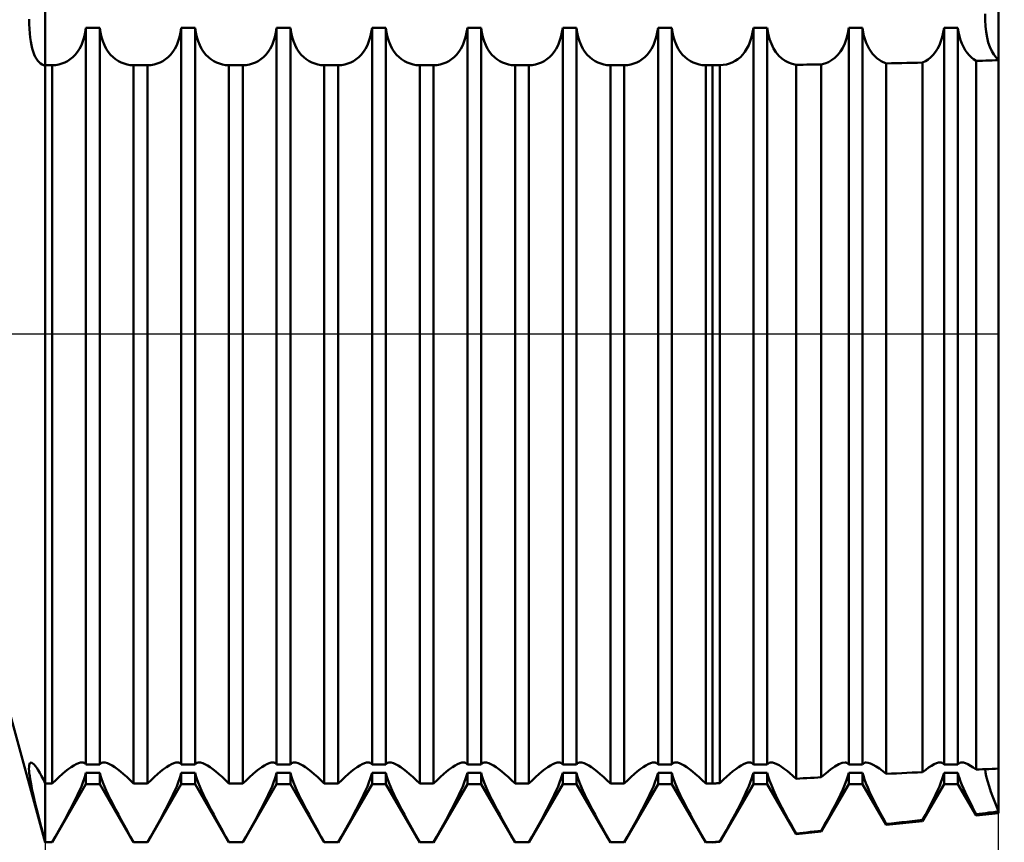
# Model space of a CAD drawing. Units: millimetres. Extents: x -26 to 207, y -43 to 58.
# Drawn here: x 85 to 100, y -8 to 5 of the extents above; entities that cross this region are included whole.
import ezdxf

# ---------------------------------------------------------------- set-up
doc = ezdxf.new("R2010")
doc.units = ezdxf.units.MM
doc.header["$LTSCALE"] = 6
doc.linetypes.add('LONGDASH_DASH', pattern=[0.85, 0.4, -0.2, 0.05, -0.2])
for name, color, linetype in [('1', 4, 'CONTINUOUS'), ('2', 7, 'CONTINUOUS'), ('4', 2, 'LONGDASH_DASH'), ('NOCUT', 7, 'CONTINUOUS'), ('SK4', 2, 'LONGDASH_DASH')]:
    doc.layers.add(name, color=color, linetype=linetype)

msp = doc.modelspace()

# ---------------------------------------------------------------- linework, layer by layer
at = {"layer": '1', "color": 4, "linetype": 'CONTINUOUS', "lineweight": 50}
for p, q in [((85, -8), (85, 8)), ((100, -7.54), (100, 7.54)), ((99.788, 4.933), (99.788, 5.033)), ((84.746, 4.867), (84.745, 4.945)), ((84.75, 4.793), (84.746, 4.867)), ((85.629, 4.736), (85.641, 4.811)), ((85.641, 4.811), (85.859, 4.811)), ((85.641, -6.773), (85.641, 4.811)), ((85.871, 4.736), (85.859, 4.811)), ((85.859, -6.773), (85.859, 4.811)), ((87.129, 4.736), (87.141, 4.811)), ((87.141, 4.811), (87.359, 4.811)), ((87.141, -6.773), (87.141, 4.811)), ((87.371, 4.736), (87.359, 4.811)), ((87.359, -6.773), (87.359, 4.811)), ((88.629, 4.736), (88.641, 4.811)), ((88.641, 4.811), (88.859, 4.811)), ((88.641, -6.773), (88.641, 4.811)), ((88.871, 4.736), (88.859, 4.811)), ((88.859, -6.773), (88.859, 4.811)), ((90.129, 4.736), (90.141, 4.811)), ((90.141, 4.811), (90.359, 4.811)), ((90.141, -6.773), (90.141, 4.811)), ((90.371, 4.736), (90.359, 4.811)), ((90.359, -6.773), (90.359, 4.811)), ((91.629, 4.736), (91.641, 4.811)), ((91.641, 4.811), (91.859, 4.811)), ((91.641, -6.773), (91.641, 4.811)), ((91.871, 4.736), (91.859, 4.811)), ((91.859, -6.773), (91.859, 4.811)), ((93.129, 4.736), (93.141, 4.811)), ((93.141, 4.811), (93.359, 4.811)), ((93.141, -6.773), (93.141, 4.811)), ((93.371, 4.736), (93.359, 4.811)), ((93.359, -6.773), (93.359, 4.811)), ((94.629, 4.736), (94.641, 4.811)), ((94.641, 4.811), (94.859, 4.811)), ((94.641, -6.773), (94.641, 4.811)), ((94.871, 4.736), (94.859, 4.811)), ((94.859, -6.773), (94.859, 4.811)), ((96.129, 4.737), (96.141, 4.811)), ((96.141, 4.811), (96.359, 4.811)), ((96.141, -6.773), (96.141, 4.811)), ((96.374, 4.72), (96.359, 4.811)), ((96.359, -6.773), (96.359, 4.811)), ((97.626, 4.723), (97.641, 4.811)), ((97.641, 4.811), (97.859, 4.811)), ((97.641, -6.773), (97.641, 4.811)), ((97.881, 4.688), (97.859, 4.811)), ((97.859, -6.773), (97.859, 4.811)), ((99.129, 4.736), (99.141, 4.811)), ((99.141, 4.811), (99.359, 4.811)), ((99.141, -6.773), (99.141, 4.811)), ((99.37, 4.744), (99.359, 4.811)), ((99.359, -6.773), (99.359, 4.811)), ((99.793, 4.837), (99.788, 4.933)), ((99.793, 4.837), (99.788, 4.933)), ((99.803, 4.746), (99.793, 4.837)), ((99.803, 4.746), (99.793, 4.837)), ((84.756, 4.723), (84.75, 4.793)), ((84.763, 4.657), (84.756, 4.723)), ((84.773, 4.595), (84.763, 4.657)), ((85.593, 4.6), (85.613, 4.666)), ((85.613, 4.666), (85.629, 4.736)), ((85.887, 4.666), (85.871, 4.736)), ((85.907, 4.6), (85.887, 4.666)), ((87.093, 4.6), (87.113, 4.666)), ((87.113, 4.666), (87.129, 4.736)), ((87.387, 4.666), (87.371, 4.736)), ((87.407, 4.6), (87.387, 4.666)), ((88.593, 4.6), (88.613, 4.666)), ((88.613, 4.666), (88.629, 4.736)), ((88.887, 4.666), (88.871, 4.736)), ((88.907, 4.6), (88.887, 4.666)), ((90.093, 4.6), (90.113, 4.666)), ((90.113, 4.666), (90.129, 4.736)), ((90.387, 4.666), (90.371, 4.736)), ((90.407, 4.6), (90.387, 4.666)), ((91.593, 4.6), (91.613, 4.666)), ((91.613, 4.666), (91.629, 4.736)), ((91.887, 4.666), (91.871, 4.736)), ((91.907, 4.6), (91.887, 4.666)), ((93.093, 4.6), (93.113, 4.666)), ((93.113, 4.666), (93.129, 4.736)), ((93.387, 4.666), (93.371, 4.736)), ((93.407, 4.6), (93.387, 4.666)), ((94.593, 4.6), (94.613, 4.666)), ((94.613, 4.666), (94.629, 4.736)), ((94.887, 4.666), (94.871, 4.736)), ((94.907, 4.6), (94.887, 4.666)), ((96.093, 4.602), (96.113, 4.667)), ((96.113, 4.667), (96.129, 4.737)), ((96.396, 4.635), (96.374, 4.72)), ((97.606, 4.641), (97.626, 4.723)), ((97.916, 4.577), (97.881, 4.688)), ((99.092, 4.599), (99.113, 4.665)), ((99.113, 4.665), (99.129, 4.736)), ((99.383, 4.679), (99.37, 4.744)), ((99.401, 4.619), (99.383, 4.679)), ((99.818, 4.66), (99.803, 4.746)), ((99.818, 4.66), (99.803, 4.746)), ((99.837, 4.582), (99.818, 4.66)), ((99.837, 4.582), (99.818, 4.66)), ((84.784, 4.538), (84.773, 4.595)), ((84.796, 4.486), (84.784, 4.538)), ((85.54, 4.483), (85.568, 4.539)), ((85.568, 4.539), (85.593, 4.6)), ((85.932, 4.539), (85.907, 4.6)), ((85.96, 4.483), (85.932, 4.539)), ((87.04, 4.483), (87.068, 4.539)), ((87.068, 4.539), (87.093, 4.6)), ((87.432, 4.539), (87.407, 4.6)), ((87.46, 4.483), (87.432, 4.539)), ((88.54, 4.483), (88.568, 4.539)), ((88.568, 4.539), (88.593, 4.6)), ((88.932, 4.539), (88.907, 4.6)), ((88.96, 4.483), (88.932, 4.539)), ((90.04, 4.483), (90.068, 4.539)), ((90.068, 4.539), (90.093, 4.6)), ((90.432, 4.539), (90.407, 4.6)), ((90.46, 4.483), (90.432, 4.539)), ((91.54, 4.483), (91.568, 4.539)), ((91.568, 4.539), (91.593, 4.6)), ((91.932, 4.539), (91.907, 4.6)), ((91.96, 4.483), (91.932, 4.539)), ((93.04, 4.483), (93.068, 4.539)), ((93.068, 4.539), (93.093, 4.6)), ((93.432, 4.539), (93.407, 4.6)), ((93.46, 4.483), (93.432, 4.539)), ((94.54, 4.483), (94.568, 4.539)), ((94.568, 4.539), (94.593, 4.6)), ((94.932, 4.539), (94.907, 4.6)), ((94.96, 4.483), (94.932, 4.539)), ((96.041, 4.486), (96.069, 4.541)), ((96.069, 4.541), (96.093, 4.602)), ((96.424, 4.558), (96.396, 4.635)), ((96.458, 4.488), (96.424, 4.558)), ((97.51, 4.437), (97.547, 4.497)), ((97.547, 4.497), (97.58, 4.565)), ((97.58, 4.565), (97.606, 4.641)), ((97.962, 4.481), (97.916, 4.577)), ((99.039, 4.483), (99.068, 4.538)), ((99.068, 4.538), (99.092, 4.599)), ((99.422, 4.563), (99.401, 4.619)), ((99.446, 4.51), (99.422, 4.563)), ((99.473, 4.462), (99.446, 4.51)), ((99.862, 4.51), (99.837, 4.582)), ((99.862, 4.51), (99.837, 4.582)), ((99.891, 4.446), (99.862, 4.51)), ((99.891, 4.446), (99.862, 4.51)), ((84.811, 4.438), (84.796, 4.486)), ((84.827, 4.394), (84.811, 4.438)), ((84.844, 4.355), (84.827, 4.394)), ((84.863, 4.322), (84.844, 4.355)), ((85.393, 4.316), (85.434, 4.349)), ((85.434, 4.349), (85.472, 4.388)), ((85.472, 4.388), (85.508, 4.433)), ((85.508, 4.433), (85.54, 4.483)), ((85.992, 4.433), (85.96, 4.483)), ((86.028, 4.388), (85.992, 4.433)), ((86.066, 4.349), (86.028, 4.388)), ((86.107, 4.316), (86.066, 4.349)), ((86.893, 4.316), (86.934, 4.349)), ((86.934, 4.349), (86.972, 4.388)), ((86.972, 4.388), (87.008, 4.433)), ((87.008, 4.433), (87.04, 4.483)), ((87.492, 4.433), (87.46, 4.483)), ((87.528, 4.388), (87.492, 4.433)), ((87.566, 4.349), (87.528, 4.388)), ((87.607, 4.316), (87.566, 4.349)), ((88.393, 4.316), (88.434, 4.349)), ((88.434, 4.349), (88.472, 4.388)), ((88.472, 4.388), (88.508, 4.433)), ((88.508, 4.433), (88.54, 4.483)), ((88.992, 4.433), (88.96, 4.483)), ((89.028, 4.388), (88.992, 4.433)), ((89.066, 4.349), (89.028, 4.388)), ((89.107, 4.316), (89.066, 4.349)), ((89.893, 4.316), (89.934, 4.349)), ((89.934, 4.349), (89.972, 4.388)), ((89.972, 4.388), (90.008, 4.433)), ((90.008, 4.433), (90.04, 4.483)), ((90.492, 4.433), (90.46, 4.483)), ((90.528, 4.388), (90.492, 4.433)), ((90.566, 4.349), (90.528, 4.388)), ((90.607, 4.316), (90.566, 4.349)), ((91.393, 4.316), (91.434, 4.349)), ((91.434, 4.349), (91.472, 4.388)), ((91.472, 4.388), (91.508, 4.433)), ((91.508, 4.433), (91.54, 4.483)), ((91.992, 4.433), (91.96, 4.483)), ((92.028, 4.388), (91.992, 4.433)), ((92.066, 4.349), (92.028, 4.388)), ((92.107, 4.316), (92.066, 4.349)), ((92.893, 4.316), (92.934, 4.349)), ((92.934, 4.349), (92.972, 4.388)), ((92.972, 4.388), (93.008, 4.433)), ((93.008, 4.433), (93.04, 4.483)), ((93.492, 4.433), (93.46, 4.483)), ((93.528, 4.388), (93.492, 4.433)), ((93.566, 4.349), (93.528, 4.388)), ((93.607, 4.316), (93.566, 4.349)), ((94.393, 4.316), (94.434, 4.349)), ((94.434, 4.349), (94.472, 4.388)), ((94.472, 4.388), (94.508, 4.433)), ((94.508, 4.433), (94.54, 4.483)), ((94.992, 4.433), (94.96, 4.483)), ((95.028, 4.388), (94.992, 4.433)), ((95.066, 4.349), (95.028, 4.388)), ((95.107, 4.316), (95.066, 4.349)), ((95.896, 4.318), (95.937, 4.352)), ((95.937, 4.352), (95.974, 4.391)), ((95.974, 4.391), (96.009, 4.436)), ((96.009, 4.436), (96.041, 4.486)), ((96.497, 4.427), (96.458, 4.488)), ((96.542, 4.373), (96.497, 4.427)), ((96.59, 4.329), (96.542, 4.373)), ((97.373, 4.302), (97.422, 4.339)), ((97.422, 4.339), (97.468, 4.384)), ((97.468, 4.384), (97.51, 4.437)), ((98.018, 4.4), (97.962, 4.481)), ((98.083, 4.335), (98.018, 4.4)), ((98.892, 4.315), (98.933, 4.349)), ((98.933, 4.349), (98.971, 4.388)), ((98.971, 4.388), (99.007, 4.432)), ((99.007, 4.432), (99.039, 4.483)), ((99.503, 4.419), (99.473, 4.462)), ((99.536, 4.38), (99.503, 4.419)), ((99.571, 4.346), (99.536, 4.38)), ((99.607, 4.316), (99.571, 4.346)), ((99.924, 4.39), (99.891, 4.446)), ((99.924, 4.39), (99.891, 4.446)), ((99.96, 4.343), (99.924, 4.39)), ((99.96, 4.343), (99.924, 4.39)), ((100, 4.303), (99.96, 4.343)), ((100, 4.303), (99.96, 4.343)), ((84.883, 4.293), (84.863, 4.322)), ((84.904, 4.269), (84.883, 4.293)), ((84.927, 4.249), (84.904, 4.269)), ((84.95, 4.235), (84.927, 4.249)), ((84.975, 4.226), (84.95, 4.235)), ((85, 4.222), (84.975, 4.226)), ((85, 4.222), (85.109, 4.222)), ((85.109, 4.222), (85.162, 4.226)), ((85.109, -7.071), (85.109, 4.222)), ((85.162, 4.226), (85.212, 4.235)), ((85.212, 4.235), (85.26, 4.248)), ((85.26, 4.248), (85.306, 4.265)), ((85.306, 4.265), (85.35, 4.288)), ((85.35, 4.288), (85.393, 4.316)), ((86.15, 4.288), (86.107, 4.316)), ((86.194, 4.265), (86.15, 4.288)), ((86.24, 4.248), (86.194, 4.265)), ((86.288, 4.235), (86.24, 4.248)), ((86.338, 4.226), (86.288, 4.235)), ((86.391, 4.222), (86.338, 4.226)), ((86.391, 4.222), (86.609, 4.222)), ((86.391, -7.071), (86.391, 4.222)), ((86.609, 4.222), (86.662, 4.226)), ((86.609, -7.071), (86.609, 4.222)), ((86.662, 4.226), (86.712, 4.235)), ((86.712, 4.235), (86.76, 4.248)), ((86.76, 4.248), (86.806, 4.265)), ((86.806, 4.265), (86.85, 4.288)), ((86.85, 4.288), (86.893, 4.316)), ((87.65, 4.288), (87.607, 4.316)), ((87.694, 4.265), (87.65, 4.288)), ((87.74, 4.248), (87.694, 4.265)), ((87.788, 4.235), (87.74, 4.248)), ((87.838, 4.226), (87.788, 4.235)), ((87.891, 4.222), (87.838, 4.226)), ((87.891, 4.222), (88.109, 4.222)), ((87.891, -7.071), (87.891, 4.222)), ((88.109, 4.222), (88.162, 4.226)), ((88.109, -7.071), (88.109, 4.222)), ((88.162, 4.226), (88.212, 4.235)), ((88.212, 4.235), (88.26, 4.248)), ((88.26, 4.248), (88.306, 4.265)), ((88.306, 4.265), (88.35, 4.288)), ((88.35, 4.288), (88.393, 4.316)), ((89.15, 4.288), (89.107, 4.316)), ((89.194, 4.265), (89.15, 4.288)), ((89.24, 4.248), (89.194, 4.265)), ((89.288, 4.235), (89.24, 4.248)), ((89.338, 4.226), (89.288, 4.235)), ((89.391, 4.222), (89.338, 4.226)), ((89.391, 4.222), (89.609, 4.222)), ((89.391, -7.071), (89.391, 4.222)), ((89.609, 4.222), (89.662, 4.226)), ((89.609, -7.071), (89.609, 4.222)), ((89.662, 4.226), (89.712, 4.235)), ((89.712, 4.235), (89.76, 4.248)), ((89.76, 4.248), (89.806, 4.265)), ((89.806, 4.265), (89.85, 4.288)), ((89.85, 4.288), (89.893, 4.316)), ((90.65, 4.288), (90.607, 4.316)), ((90.694, 4.265), (90.65, 4.288)), ((90.74, 4.248), (90.694, 4.265)), ((90.788, 4.235), (90.74, 4.248)), ((90.838, 4.226), (90.788, 4.235)), ((90.891, 4.222), (90.838, 4.226)), ((90.891, 4.222), (91.109, 4.222)), ((90.891, -7.071), (90.891, 4.222)), ((91.109, 4.222), (91.162, 4.226)), ((91.109, -7.071), (91.109, 4.222)), ((91.162, 4.226), (91.212, 4.235)), ((91.212, 4.235), (91.26, 4.248)), ((91.26, 4.248), (91.306, 4.265)), ((91.306, 4.265), (91.35, 4.288)), ((91.35, 4.288), (91.393, 4.316)), ((92.15, 4.288), (92.107, 4.316)), ((92.194, 4.265), (92.15, 4.288)), ((92.24, 4.248), (92.194, 4.265)), ((92.288, 4.235), (92.24, 4.248)), ((92.338, 4.226), (92.288, 4.235)), ((92.391, 4.222), (92.338, 4.226)), ((92.391, 4.222), (92.609, 4.222)), ((92.391, -7.071), (92.391, 4.222)), ((92.609, 4.222), (92.662, 4.226)), ((92.609, -7.071), (92.609, 4.222)), ((92.662, 4.226), (92.712, 4.235)), ((92.712, 4.235), (92.76, 4.248)), ((92.76, 4.248), (92.806, 4.265)), ((92.806, 4.265), (92.85, 4.288)), ((92.85, 4.288), (92.893, 4.316)), ((93.65, 4.288), (93.607, 4.316)), ((93.694, 4.265), (93.65, 4.288)), ((93.74, 4.248), (93.694, 4.265)), ((93.788, 4.235), (93.74, 4.248)), ((93.838, 4.226), (93.788, 4.235)), ((93.891, 4.222), (93.838, 4.226)), ((93.891, 4.222), (94.109, 4.222)), ((93.891, -7.071), (93.891, 4.222)), ((94.109, 4.222), (94.162, 4.226)), ((94.109, -7.071), (94.109, 4.222)), ((94.162, 4.226), (94.212, 4.235)), ((94.212, 4.235), (94.26, 4.248)), ((94.26, 4.248), (94.306, 4.265)), ((94.306, 4.265), (94.35, 4.288)), ((94.35, 4.288), (94.393, 4.316)), ((95.15, 4.288), (95.107, 4.316)), ((95.194, 4.265), (95.15, 4.288)), ((95.24, 4.248), (95.194, 4.265)), ((95.288, 4.235), (95.24, 4.248)), ((95.338, 4.226), (95.288, 4.235)), ((95.391, 4.222), (95.338, 4.226)), ((95.391, 4.222), (95.5, 4.222)), ((95.391, -7.071), (95.391, 4.222)), ((95.5, 4.222), (95.517, 4.222)), ((95.5, -7.071), (95.5, 4.222)), ((95.517, 4.222), (95.533, 4.222)), ((95.533, 4.222), (95.55, 4.222)), ((95.55, 4.222), (95.566, 4.222)), ((95.566, 4.222), (95.583, 4.222)), ((95.583, 4.222), (95.6, 4.222)), ((95.616, 4.222), (95.6, 4.222)), ((95.616, 4.222), (95.668, 4.227)), ((95.616, -7.065), (95.616, 4.222)), ((95.668, 4.227), (95.718, 4.236)), ((95.718, 4.236), (95.765, 4.249)), ((95.765, 4.249), (95.81, 4.267)), ((95.81, 4.267), (95.854, 4.29)), ((95.854, 4.29), (95.896, 4.318)), ((96.642, 4.293), (96.59, 4.329)), ((96.696, 4.264), (96.642, 4.293)), ((96.753, 4.244), (96.696, 4.264)), ((96.813, 4.23), (96.753, 4.244)), ((96.813, 4.23), (96.87, 4.23)), ((96.813, -6.996), (96.813, 4.23)), ((96.87, 4.23), (96.927, 4.231)), ((96.927, 4.231), (96.983, 4.232)), ((96.983, 4.232), (97.04, 4.232)), ((97.04, 4.232), (97.097, 4.233)), ((97.097, 4.233), (97.154, 4.234)), ((97.154, 4.234), (97.21, 4.234)), ((97.21, 4.234), (97.267, 4.25)), ((97.21, -6.974), (97.21, 4.234)), ((97.267, 4.25), (97.321, 4.272)), ((97.321, 4.272), (97.373, 4.302)), ((98.154, 4.286), (98.083, 4.335)), ((98.229, 4.251), (98.154, 4.286)), ((98.229, 4.251), (98.312, 4.253)), ((98.229, -6.92), (98.229, 4.251)), ((98.312, 4.253), (98.394, 4.255)), ((98.394, 4.255), (98.476, 4.257)), ((98.476, 4.257), (98.558, 4.259)), ((98.558, 4.259), (98.64, 4.261)), ((98.64, 4.261), (98.722, 4.263)), ((98.722, 4.263), (98.804, 4.265)), ((98.804, 4.265), (98.849, 4.287)), ((98.804, -6.892), (98.804, 4.265)), ((98.849, 4.287), (98.892, 4.315)), ((99.646, 4.29), (99.607, 4.316)), ((99.646, 4.29), (99.696, 4.292)), ((99.646, -6.853), (99.646, 4.29)), ((99.696, 4.292), (99.747, 4.294)), ((99.747, 4.294), (99.798, 4.296)), ((99.798, 4.296), (99.848, 4.298)), ((99.848, 4.298), (99.899, 4.3)), ((99.899, 4.3), (99.949, 4.301)), ((99.949, 4.301), (100, 4.303)), ((85, -8), (84.452, -6)), ((84.744, -6.839), (84.745, -6.81)), ((84.745, -6.81), (84.747, -6.786)), ((84.747, -6.786), (84.752, -6.768)), ((84.752, -6.768), (84.758, -6.754)), ((84.758, -6.754), (84.766, -6.746)), ((84.766, -6.746), (84.776, -6.743)), ((84.79, -6.746), (84.776, -6.743)), ((84.806, -6.756), (84.79, -6.746)), ((84.824, -6.773), (84.806, -6.756)), ((84.844, -6.796), (84.824, -6.773)), ((84.866, -6.826), (84.844, -6.796)), ((85.361, -6.847), (85.406, -6.816)), ((85.406, -6.816), (85.448, -6.789)), ((85.448, -6.789), (85.487, -6.768)), ((85.487, -6.768), (85.523, -6.753)), ((85.523, -6.753), (85.555, -6.743)), ((85.555, -6.743), (85.583, -6.74)), ((85.596, -6.741), (85.583, -6.74)), ((85.608, -6.744), (85.596, -6.741)), ((85.618, -6.748), (85.608, -6.744)), ((85.627, -6.755), (85.618, -6.748)), ((85.635, -6.763), (85.627, -6.755)), ((85.641, -6.773), (85.635, -6.763)), ((85.641, -6.773), (85.859, -6.773)), ((85.859, -6.773), (85.865, -6.763)), ((85.865, -6.763), (85.873, -6.755)), ((85.873, -6.755), (85.882, -6.748)), ((85.882, -6.748), (85.892, -6.744)), ((85.892, -6.744), (85.904, -6.741)), ((85.904, -6.741), (85.917, -6.74)), ((85.945, -6.743), (85.917, -6.74)), ((85.977, -6.753), (85.945, -6.743)), ((86.013, -6.768), (85.977, -6.753)), ((86.052, -6.789), (86.013, -6.768)), ((86.094, -6.816), (86.052, -6.789)), ((86.139, -6.847), (86.094, -6.816)), ((86.861, -6.847), (86.906, -6.816)), ((86.906, -6.816), (86.948, -6.789)), ((86.948, -6.789), (86.987, -6.768)), ((86.987, -6.768), (87.023, -6.753)), ((87.023, -6.753), (87.055, -6.743)), ((87.055, -6.743), (87.083, -6.74)), ((87.096, -6.741), (87.083, -6.74)), ((87.108, -6.744), (87.096, -6.741)), ((87.118, -6.748), (87.108, -6.744)), ((87.127, -6.755), (87.118, -6.748)), ((87.135, -6.763), (87.127, -6.755)), ((87.141, -6.773), (87.135, -6.763)), ((87.141, -6.773), (87.359, -6.773)), ((87.359, -6.773), (87.365, -6.763)), ((87.365, -6.763), (87.373, -6.755)), ((87.373, -6.755), (87.382, -6.748)), ((87.382, -6.748), (87.392, -6.744)), ((87.392, -6.744), (87.404, -6.741)), ((87.404, -6.741), (87.417, -6.74)), ((87.445, -6.743), (87.417, -6.74)), ((87.477, -6.753), (87.445, -6.743)), ((87.513, -6.768), (87.477, -6.753)), ((87.552, -6.789), (87.513, -6.768)), ((87.594, -6.816), (87.552, -6.789)), ((87.639, -6.847), (87.594, -6.816)), ((88.361, -6.847), (88.406, -6.816)), ((88.406, -6.816), (88.448, -6.789)), ((88.448, -6.789), (88.487, -6.768)), ((88.487, -6.768), (88.523, -6.753)), ((88.523, -6.753), (88.555, -6.743)), ((88.555, -6.743), (88.583, -6.74)), ((88.596, -6.741), (88.583, -6.74)), ((88.608, -6.744), (88.596, -6.741)), ((88.618, -6.748), (88.608, -6.744)), ((88.627, -6.755), (88.618, -6.748)), ((88.635, -6.763), (88.627, -6.755)), ((88.641, -6.773), (88.635, -6.763)), ((88.641, -6.773), (88.859, -6.773)), ((88.859, -6.773), (88.865, -6.763)), ((88.865, -6.763), (88.873, -6.755)), ((88.873, -6.755), (88.882, -6.748)), ((88.882, -6.748), (88.892, -6.744)), ((88.892, -6.744), (88.904, -6.741)), ((88.904, -6.741), (88.917, -6.74)), ((88.945, -6.743), (88.917, -6.74)), ((88.977, -6.753), (88.945, -6.743)), ((89.013, -6.768), (88.977, -6.753)), ((89.052, -6.789), (89.013, -6.768)), ((89.094, -6.816), (89.052, -6.789)), ((89.139, -6.847), (89.094, -6.816)), ((89.861, -6.847), (89.906, -6.816)), ((89.906, -6.816), (89.948, -6.789)), ((89.948, -6.789), (89.987, -6.768)), ((89.987, -6.768), (90.023, -6.753)), ((90.023, -6.753), (90.055, -6.743)), ((90.055, -6.743), (90.083, -6.74)), ((90.096, -6.741), (90.083, -6.74)), ((90.108, -6.744), (90.096, -6.741)), ((90.118, -6.748), (90.108, -6.744)), ((90.127, -6.755), (90.118, -6.748)), ((90.135, -6.763), (90.127, -6.755)), ((90.141, -6.773), (90.135, -6.763)), ((90.141, -6.773), (90.359, -6.773)), ((90.359, -6.773), (90.365, -6.763)), ((90.365, -6.763), (90.373, -6.755)), ((90.373, -6.755), (90.382, -6.748)), ((90.382, -6.748), (90.392, -6.744)), ((90.392, -6.744), (90.404, -6.741)), ((90.404, -6.741), (90.417, -6.74)), ((90.445, -6.743), (90.417, -6.74)), ((90.477, -6.753), (90.445, -6.743)), ((90.513, -6.768), (90.477, -6.753)), ((90.552, -6.789), (90.513, -6.768)), ((90.594, -6.816), (90.552, -6.789)), ((90.639, -6.847), (90.594, -6.816)), ((91.361, -6.847), (91.406, -6.816)), ((91.406, -6.816), (91.448, -6.789)), ((91.448, -6.789), (91.487, -6.768)), ((91.487, -6.768), (91.523, -6.753)), ((91.523, -6.753), (91.555, -6.743)), ((91.555, -6.743), (91.583, -6.74)), ((91.596, -6.741), (91.583, -6.74)), ((91.608, -6.744), (91.596, -6.741)), ((91.618, -6.748), (91.608, -6.744)), ((91.627, -6.755), (91.618, -6.748)), ((91.635, -6.763), (91.627, -6.755)), ((91.641, -6.773), (91.635, -6.763)), ((91.641, -6.773), (91.859, -6.773)), ((91.859, -6.773), (91.865, -6.763)), ((91.865, -6.763), (91.873, -6.755)), ((91.873, -6.755), (91.882, -6.748)), ((91.882, -6.748), (91.892, -6.744)), ((91.892, -6.744), (91.904, -6.741)), ((91.904, -6.741), (91.917, -6.74)), ((91.945, -6.743), (91.917, -6.74)), ((91.977, -6.753), (91.945, -6.743)), ((92.013, -6.768), (91.977, -6.753)), ((92.052, -6.789), (92.013, -6.768)), ((92.094, -6.816), (92.052, -6.789)), ((92.139, -6.847), (92.094, -6.816)), ((92.861, -6.847), (92.906, -6.816)), ((92.906, -6.816), (92.948, -6.789)), ((92.948, -6.789), (92.987, -6.768)), ((92.987, -6.768), (93.023, -6.753)), ((93.023, -6.753), (93.055, -6.743)), ((93.055, -6.743), (93.083, -6.74)), ((93.096, -6.741), (93.083, -6.74)), ((93.108, -6.744), (93.096, -6.741)), ((93.118, -6.748), (93.108, -6.744)), ((93.127, -6.755), (93.118, -6.748)), ((93.135, -6.763), (93.127, -6.755)), ((93.141, -6.773), (93.135, -6.763)), ((93.141, -6.773), (93.359, -6.773)), ((93.359, -6.773), (93.365, -6.763)), ((93.365, -6.763), (93.373, -6.755)), ((93.373, -6.755), (93.382, -6.748)), ((93.382, -6.748), (93.392, -6.744)), ((93.392, -6.744), (93.404, -6.741)), ((93.404, -6.741), (93.417, -6.74)), ((93.445, -6.743), (93.417, -6.74)), ((93.477, -6.753), (93.445, -6.743)), ((93.513, -6.768), (93.477, -6.753)), ((93.552, -6.789), (93.513, -6.768)), ((93.594, -6.816), (93.552, -6.789)), ((93.639, -6.847), (93.594, -6.816)), ((94.361, -6.847), (94.406, -6.816)), ((94.406, -6.816), (94.448, -6.789)), ((94.448, -6.789), (94.487, -6.768)), ((94.487, -6.768), (94.523, -6.753)), ((94.523, -6.753), (94.555, -6.743)), ((94.555, -6.743), (94.583, -6.74)), ((94.596, -6.741), (94.583, -6.74)), ((94.608, -6.744), (94.596, -6.741)), ((94.618, -6.748), (94.608, -6.744)), ((94.627, -6.755), (94.618, -6.748)), ((94.635, -6.763), (94.627, -6.755)), ((94.641, -6.773), (94.635, -6.763)), ((94.641, -6.773), (94.859, -6.773)), ((94.859, -6.773), (94.865, -6.763)), ((94.865, -6.763), (94.873, -6.755)), ((94.873, -6.755), (94.882, -6.748)), ((94.882, -6.748), (94.892, -6.744)), ((94.892, -6.744), (94.904, -6.741)), ((94.904, -6.741), (94.917, -6.74)), ((94.945, -6.743), (94.917, -6.74)), ((94.977, -6.753), (94.945, -6.743)), ((95.013, -6.768), (94.977, -6.753)), ((95.052, -6.789), (95.013, -6.768)), ((95.094, -6.816), (95.052, -6.789)), ((95.139, -6.847), (95.094, -6.816)), ((95.864, -6.845), (95.908, -6.814)), ((95.908, -6.814), (95.95, -6.788)), ((95.95, -6.788), (95.988, -6.768)), ((95.988, -6.768), (96.024, -6.752)), ((96.024, -6.752), (96.055, -6.743)), ((96.055, -6.743), (96.083, -6.74)), ((96.096, -6.741), (96.083, -6.74)), ((96.108, -6.744), (96.096, -6.741)), ((96.118, -6.748), (96.108, -6.744)), ((96.127, -6.755), (96.118, -6.748)), ((96.135, -6.763), (96.127, -6.755)), ((96.141, -6.773), (96.135, -6.763)), ((96.141, -6.773), (96.359, -6.773)), ((96.359, -6.773), (96.365, -6.763)), ((96.365, -6.763), (96.373, -6.755)), ((96.373, -6.755), (96.382, -6.748)), ((96.382, -6.748), (96.392, -6.744)), ((96.392, -6.744), (96.404, -6.741)), ((96.404, -6.741), (96.417, -6.74)), ((96.444, -6.743), (96.417, -6.74)), ((96.474, -6.752), (96.444, -6.743)), ((96.508, -6.766), (96.474, -6.752)), ((96.545, -6.785), (96.508, -6.766)), ((96.585, -6.81), (96.545, -6.785)), ((96.627, -6.839), (96.585, -6.81)), ((97.357, -6.851), (97.424, -6.804)), ((97.424, -6.804), (97.485, -6.769)), ((97.485, -6.769), (97.539, -6.747)), ((97.539, -6.747), (97.583, -6.74)), ((97.596, -6.741), (97.583, -6.74)), ((97.608, -6.744), (97.596, -6.741)), ((97.618, -6.748), (97.608, -6.744)), ((97.627, -6.755), (97.618, -6.748)), ((97.635, -6.763), (97.627, -6.755)), ((97.641, -6.773), (97.635, -6.763)), ((97.641, -6.773), (97.859, -6.773)), ((97.859, -6.773), (97.865, -6.763)), ((97.865, -6.763), (97.873, -6.755)), ((97.873, -6.755), (97.882, -6.748)), ((97.882, -6.748), (97.892, -6.744)), ((97.892, -6.744), (97.904, -6.741)), ((97.904, -6.741), (97.917, -6.74)), ((97.949, -6.744), (97.917, -6.74)), ((97.986, -6.756), (97.949, -6.744)), ((98.028, -6.776), (97.986, -6.756)), ((98.074, -6.803), (98.028, -6.776)), ((98.124, -6.837), (98.074, -6.803)), ((98.899, -6.821), (98.943, -6.792)), ((98.943, -6.792), (98.984, -6.77)), ((98.984, -6.77), (99.021, -6.753)), ((99.021, -6.753), (99.054, -6.743)), ((99.054, -6.743), (99.083, -6.74)), ((99.096, -6.741), (99.083, -6.74)), ((99.108, -6.744), (99.096, -6.741)), ((99.118, -6.748), (99.108, -6.744)), ((99.127, -6.755), (99.118, -6.748)), ((99.135, -6.763), (99.127, -6.755)), ((99.141, -6.773), (99.135, -6.763)), ((99.141, -6.773), (99.359, -6.773)), ((99.359, -6.773), (99.365, -6.763)), ((99.365, -6.763), (99.373, -6.755)), ((99.373, -6.755), (99.382, -6.748)), ((99.382, -6.748), (99.392, -6.744)), ((99.392, -6.744), (99.404, -6.741)), ((99.404, -6.741), (99.417, -6.74)), ((99.446, -6.743), (99.417, -6.74)), ((99.479, -6.753), (99.446, -6.743)), ((99.516, -6.77), (99.479, -6.753)), ((99.556, -6.792), (99.516, -6.77)), ((99.6, -6.82), (99.556, -6.792)), ((84.746, -6.872), (84.744, -6.839)), ((84.749, -6.911), (84.746, -6.872)), ((84.755, -6.955), (84.749, -6.911)), ((84.762, -7.003), (84.755, -6.955)), ((84.89, -6.863), (84.866, -6.826)), ((84.915, -6.906), (84.89, -6.863)), ((84.942, -6.955), (84.915, -6.906)), ((84.97, -7.01), (84.942, -6.955)), ((85.165, -7.017), (85.217, -6.968)), ((85.217, -6.968), (85.268, -6.923)), ((85.268, -6.923), (85.315, -6.883)), ((85.315, -6.883), (85.361, -6.847)), ((85.613, -6.999), (85.629, -6.949)), ((85.629, -6.949), (85.641, -6.904)), ((85.641, -6.904), (85.859, -6.904)), ((85.641, -7.08), (85.641, -6.904)), ((85.871, -6.949), (85.859, -6.904)), ((85.859, -7.08), (85.859, -6.904)), ((85.887, -6.999), (85.871, -6.949)), ((86.185, -6.883), (86.139, -6.847)), ((86.232, -6.923), (86.185, -6.883)), ((86.283, -6.968), (86.232, -6.923)), ((86.335, -7.017), (86.283, -6.968)), ((86.665, -7.017), (86.717, -6.968)), ((86.717, -6.968), (86.768, -6.923)), ((86.768, -6.923), (86.815, -6.883)), ((86.815, -6.883), (86.861, -6.847)), ((87.113, -6.999), (87.129, -6.949)), ((87.129, -6.949), (87.141, -6.904)), ((87.141, -6.904), (87.359, -6.904)), ((87.141, -7.08), (87.141, -6.904)), ((87.371, -6.949), (87.359, -6.904)), ((87.359, -7.08), (87.359, -6.904)), ((87.387, -6.999), (87.371, -6.949)), ((87.685, -6.883), (87.639, -6.847)), ((87.732, -6.923), (87.685, -6.883)), ((87.783, -6.968), (87.732, -6.923)), ((87.835, -7.017), (87.783, -6.968)), ((88.165, -7.017), (88.217, -6.968)), ((88.217, -6.968), (88.268, -6.923)), ((88.268, -6.923), (88.315, -6.883)), ((88.315, -6.883), (88.361, -6.847)), ((88.613, -6.999), (88.629, -6.949)), ((88.629, -6.949), (88.641, -6.904)), ((88.641, -6.904), (88.859, -6.904)), ((88.641, -7.08), (88.641, -6.904)), ((88.871, -6.949), (88.859, -6.904)), ((88.859, -7.08), (88.859, -6.904)), ((88.887, -6.999), (88.871, -6.949)), ((89.185, -6.883), (89.139, -6.847)), ((89.232, -6.923), (89.185, -6.883)), ((89.283, -6.968), (89.232, -6.923)), ((89.335, -7.017), (89.283, -6.968)), ((89.665, -7.017), (89.717, -6.968)), ((89.717, -6.968), (89.768, -6.923)), ((89.768, -6.923), (89.815, -6.883)), ((89.815, -6.883), (89.861, -6.847)), ((90.113, -6.999), (90.129, -6.949)), ((90.129, -6.949), (90.141, -6.904)), ((90.141, -6.904), (90.359, -6.904)), ((90.141, -7.08), (90.141, -6.904)), ((90.371, -6.949), (90.359, -6.904)), ((90.359, -7.08), (90.359, -6.904)), ((90.387, -6.999), (90.371, -6.949)), ((90.685, -6.883), (90.639, -6.847)), ((90.732, -6.923), (90.685, -6.883)), ((90.783, -6.968), (90.732, -6.923)), ((90.835, -7.017), (90.783, -6.968)), ((91.165, -7.017), (91.217, -6.968)), ((91.217, -6.968), (91.268, -6.923)), ((91.268, -6.923), (91.315, -6.883)), ((91.315, -6.883), (91.361, -6.847)), ((91.613, -6.999), (91.629, -6.949)), ((91.629, -6.949), (91.641, -6.904)), ((91.641, -6.904), (91.859, -6.904)), ((91.641, -7.08), (91.641, -6.904)), ((91.871, -6.949), (91.859, -6.904)), ((91.859, -7.08), (91.859, -6.904)), ((91.887, -6.999), (91.871, -6.949)), ((92.185, -6.883), (92.139, -6.847)), ((92.232, -6.923), (92.185, -6.883)), ((92.283, -6.968), (92.232, -6.923)), ((92.335, -7.017), (92.283, -6.968)), ((92.665, -7.017), (92.717, -6.968)), ((92.717, -6.968), (92.768, -6.923)), ((92.768, -6.923), (92.815, -6.883)), ((92.815, -6.883), (92.861, -6.847)), ((93.113, -6.999), (93.129, -6.949)), ((93.129, -6.949), (93.141, -6.904)), ((93.141, -6.904), (93.359, -6.904)), ((93.141, -7.08), (93.141, -6.904)), ((93.371, -6.949), (93.359, -6.904)), ((93.359, -7.08), (93.359, -6.904)), ((93.387, -6.999), (93.371, -6.949)), ((93.685, -6.883), (93.639, -6.847)), ((93.732, -6.923), (93.685, -6.883)), ((93.783, -6.968), (93.732, -6.923)), ((93.835, -7.017), (93.783, -6.968)), ((94.165, -7.017), (94.217, -6.968)), ((94.217, -6.968), (94.268, -6.923)), ((94.268, -6.923), (94.315, -6.883)), ((94.315, -6.883), (94.361, -6.847)), ((94.613, -6.999), (94.629, -6.949)), ((94.629, -6.949), (94.641, -6.904)), ((94.641, -6.904), (94.859, -6.904)), ((94.641, -7.08), (94.641, -6.904)), ((94.871, -6.949), (94.859, -6.904)), ((94.859, -7.08), (94.859, -6.904)), ((94.887, -6.999), (94.871, -6.949)), ((95.185, -6.883), (95.139, -6.847)), ((95.232, -6.923), (95.185, -6.883)), ((95.283, -6.968), (95.232, -6.923)), ((95.335, -7.017), (95.283, -6.968)), ((95.671, -7.011), (95.723, -6.963)), ((95.723, -6.963), (95.772, -6.919)), ((95.772, -6.919), (95.819, -6.88)), ((95.819, -6.88), (95.864, -6.845)), ((96.113, -6.998), (96.129, -6.948)), ((96.129, -6.948), (96.141, -6.904)), ((96.141, -6.904), (96.359, -6.904)), ((96.141, -7.08), (96.141, -6.904)), ((96.374, -6.96), (96.359, -6.904)), ((96.359, -7.08), (96.359, -6.904)), ((96.396, -7.024), (96.374, -6.96)), ((96.671, -6.872), (96.627, -6.839)), ((96.716, -6.909), (96.671, -6.872)), ((96.763, -6.95), (96.716, -6.909)), ((96.813, -6.996), (96.763, -6.95)), ((97.21, -6.974), (97.286, -6.907)), ((97.286, -6.907), (97.357, -6.851)), ((97.606, -7.019), (97.626, -6.958)), ((97.626, -6.958), (97.641, -6.904)), ((97.641, -6.904), (97.859, -6.904)), ((97.641, -7.08), (97.641, -6.904)), ((97.872, -6.952), (97.859, -6.904)), ((97.859, -7.08), (97.859, -6.904)), ((97.89, -7.007), (97.872, -6.952)), ((98.176, -6.876), (98.124, -6.837)), ((98.229, -6.92), (98.176, -6.876)), ((98.229, -6.92), (98.312, -6.916)), ((98.312, -6.916), (98.394, -6.912)), ((98.394, -6.912), (98.476, -6.908)), ((98.476, -6.908), (98.558, -6.904)), ((98.558, -6.904), (98.64, -6.9)), ((98.64, -6.9), (98.722, -6.896)), ((98.722, -6.896), (98.804, -6.892)), ((98.804, -6.892), (98.853, -6.854)), ((98.853, -6.854), (98.899, -6.821)), ((99.113, -7), (99.129, -6.949)), ((99.129, -6.949), (99.141, -6.904)), ((99.141, -6.904), (99.359, -6.904)), ((99.141, -7.08), (99.141, -6.904)), ((99.37, -6.944), (99.359, -6.904)), ((99.359, -7.08), (99.359, -6.904)), ((99.383, -6.989), (99.37, -6.944)), ((99.646, -6.853), (99.6, -6.82)), ((99.646, -6.853), (99.696, -6.851)), ((99.696, -6.851), (99.747, -6.848)), ((99.747, -6.848), (99.798, -6.846)), ((99.794, -6.897), (99.788, -6.847)), ((99.794, -6.897), (99.788, -6.847)), ((99.806, -6.958), (99.794, -6.897)), ((99.806, -6.958), (99.794, -6.897)), ((99.798, -6.846), (99.848, -6.844)), ((99.825, -7.03), (99.806, -6.958)), ((99.825, -7.03), (99.806, -6.958)), ((99.848, -6.844), (99.899, -6.842)), ((99.899, -6.842), (99.949, -6.84)), ((99.949, -6.84), (100, -6.838)), ((84.771, -7.056), (84.762, -7.003)), ((84.782, -7.113), (84.771, -7.056)), ((84.794, -7.175), (84.782, -7.113)), ((85, -7.071), (84.97, -7.01)), ((85, -7.071), (85.109, -7.071)), ((85.109, -7.071), (85.165, -7.017)), ((85.109, -8), (85.641, -7.08)), ((85.54, -7.181), (85.568, -7.116)), ((85.568, -7.116), (85.593, -7.055)), ((85.593, -7.055), (85.613, -6.999)), ((85.641, -7.08), (85.859, -7.08)), ((86.391, -8), (85.859, -7.08)), ((85.907, -7.055), (85.887, -6.999)), ((85.932, -7.116), (85.907, -7.055)), ((85.96, -7.181), (85.932, -7.116)), ((86.391, -7.071), (86.335, -7.017)), ((86.391, -7.071), (86.609, -7.071)), ((86.609, -7.071), (86.665, -7.017)), ((86.609, -8), (87.141, -7.08)), ((87.04, -7.181), (87.068, -7.116)), ((87.068, -7.116), (87.093, -7.055)), ((87.093, -7.055), (87.113, -6.999)), ((87.141, -7.08), (87.359, -7.08)), ((87.891, -8), (87.359, -7.08)), ((87.407, -7.055), (87.387, -6.999)), ((87.432, -7.116), (87.407, -7.055)), ((87.46, -7.181), (87.432, -7.116)), ((87.891, -7.071), (87.835, -7.017)), ((87.891, -7.071), (88.109, -7.071)), ((88.109, -7.071), (88.165, -7.017)), ((88.109, -8), (88.641, -7.08)), ((88.54, -7.181), (88.568, -7.116)), ((88.568, -7.116), (88.593, -7.055)), ((88.593, -7.055), (88.613, -6.999)), ((88.641, -7.08), (88.859, -7.08)), ((89.391, -8), (88.859, -7.08)), ((88.907, -7.055), (88.887, -6.999)), ((88.932, -7.116), (88.907, -7.055)), ((88.96, -7.181), (88.932, -7.116)), ((89.391, -7.071), (89.335, -7.017)), ((89.391, -7.071), (89.609, -7.071)), ((89.609, -7.071), (89.665, -7.017)), ((89.609, -8), (90.141, -7.08)), ((90.04, -7.181), (90.068, -7.116)), ((90.068, -7.116), (90.093, -7.055)), ((90.093, -7.055), (90.113, -6.999)), ((90.141, -7.08), (90.359, -7.08)), ((90.891, -8), (90.359, -7.08)), ((90.407, -7.055), (90.387, -6.999)), ((90.432, -7.116), (90.407, -7.055)), ((90.46, -7.181), (90.432, -7.116)), ((90.891, -7.071), (90.835, -7.017)), ((90.891, -7.071), (91.109, -7.071)), ((91.109, -7.071), (91.165, -7.017)), ((91.109, -8), (91.641, -7.08)), ((91.54, -7.181), (91.568, -7.116)), ((91.568, -7.116), (91.593, -7.055)), ((91.593, -7.055), (91.613, -6.999)), ((91.641, -7.08), (91.859, -7.08)), ((92.391, -8), (91.859, -7.08)), ((91.907, -7.055), (91.887, -6.999)), ((91.932, -7.116), (91.907, -7.055)), ((91.96, -7.181), (91.932, -7.116)), ((92.391, -7.071), (92.335, -7.017)), ((92.391, -7.071), (92.609, -7.071)), ((92.609, -7.071), (92.665, -7.017)), ((92.609, -8), (93.141, -7.08)), ((93.04, -7.181), (93.068, -7.116)), ((93.068, -7.116), (93.093, -7.055)), ((93.093, -7.055), (93.113, -6.999)), ((93.141, -7.08), (93.359, -7.08)), ((93.891, -8), (93.359, -7.08)), ((93.407, -7.055), (93.387, -6.999)), ((93.432, -7.116), (93.407, -7.055)), ((93.46, -7.181), (93.432, -7.116)), ((93.891, -7.071), (93.835, -7.017)), ((93.891, -7.071), (94.109, -7.071)), ((94.109, -7.071), (94.165, -7.017)), ((94.109, -8), (94.641, -7.08)), ((94.54, -7.181), (94.568, -7.116)), ((94.568, -7.116), (94.593, -7.055)), ((94.593, -7.055), (94.613, -6.999)), ((94.641, -7.08), (94.859, -7.08)), ((95.391, -8), (94.859, -7.08)), ((94.907, -7.055), (94.887, -6.999)), ((94.932, -7.116), (94.907, -7.055)), ((94.96, -7.181), (94.932, -7.116)), ((95.391, -7.071), (95.335, -7.017)), ((95.391, -7.071), (95.5, -7.071)), ((95.5, -7.071), (95.517, -7.071)), ((95.517, -7.071), (95.533, -7.07)), ((95.533, -7.07), (95.55, -7.069)), ((95.55, -7.069), (95.566, -7.068)), ((95.566, -7.068), (95.583, -7.067)), ((95.583, -7.067), (95.6, -7.066)), ((95.6, -7.066), (95.616, -7.065)), ((95.616, -7.065), (95.671, -7.011)), ((95.616, -7.988), (96.141, -7.08)), ((96.041, -7.178), (96.069, -7.114)), ((96.069, -7.114), (96.093, -7.054)), ((96.093, -7.054), (96.113, -6.998)), ((96.141, -7.08), (96.359, -7.08)), ((96.813, -7.866), (96.359, -7.08)), ((96.424, -7.096), (96.396, -7.024)), ((96.458, -7.175), (96.424, -7.096)), ((96.813, -6.996), (96.87, -6.993)), ((96.87, -6.993), (96.927, -6.99)), ((96.927, -6.99), (96.983, -6.987)), ((96.983, -6.987), (97.04, -6.983)), ((97.04, -6.983), (97.097, -6.98)), ((97.097, -6.98), (97.154, -6.977)), ((97.154, -6.977), (97.21, -6.974)), ((97.21, -7.825), (97.641, -7.08)), ((97.547, -7.164), (97.58, -7.088)), ((97.58, -7.088), (97.606, -7.019)), ((97.641, -7.08), (97.859, -7.08)), ((98.229, -7.721), (97.859, -7.08)), ((97.912, -7.068), (97.89, -7.007)), ((97.94, -7.134), (97.912, -7.068)), ((98.804, -7.662), (99.141, -7.08)), ((99.039, -7.182), (99.068, -7.117)), ((99.068, -7.117), (99.092, -7.056)), ((99.092, -7.056), (99.113, -7)), ((99.141, -7.08), (99.359, -7.08)), ((99.646, -7.576), (99.359, -7.08)), ((99.401, -7.038), (99.383, -6.989)), ((99.422, -7.091), (99.401, -7.038)), ((99.446, -7.148), (99.422, -7.091)), ((99.849, -7.111), (99.825, -7.03)), ((99.849, -7.111), (99.825, -7.03)), ((99.88, -7.201), (99.849, -7.111)), ((99.88, -7.201), (99.849, -7.111)), ((84.809, -7.241), (84.794, -7.175)), ((84.825, -7.311), (84.809, -7.241)), ((85.472, -7.324), (85.508, -7.251)), ((85.508, -7.251), (85.54, -7.181)), ((85.992, -7.251), (85.96, -7.181)), ((86.028, -7.324), (85.992, -7.251)), ((86.972, -7.324), (87.008, -7.251)), ((87.008, -7.251), (87.04, -7.181)), ((87.492, -7.251), (87.46, -7.181)), ((87.528, -7.324), (87.492, -7.251)), ((88.472, -7.324), (88.508, -7.251)), ((88.508, -7.251), (88.54, -7.181)), ((88.992, -7.251), (88.96, -7.181)), ((89.028, -7.324), (88.992, -7.251)), ((89.972, -7.324), (90.008, -7.251)), ((90.008, -7.251), (90.04, -7.181)), ((90.492, -7.251), (90.46, -7.181)), ((90.528, -7.324), (90.492, -7.251)), ((91.472, -7.324), (91.508, -7.251)), ((91.508, -7.251), (91.54, -7.181)), ((91.992, -7.251), (91.96, -7.181)), ((92.028, -7.324), (91.992, -7.251)), ((92.972, -7.324), (93.008, -7.251)), ((93.008, -7.251), (93.04, -7.181)), ((93.492, -7.251), (93.46, -7.181)), ((93.528, -7.324), (93.492, -7.251)), ((94.472, -7.324), (94.508, -7.251)), ((94.508, -7.251), (94.54, -7.181)), ((94.992, -7.251), (94.96, -7.181)), ((95.028, -7.324), (94.992, -7.251)), ((95.974, -7.319), (96.009, -7.247)), ((96.009, -7.247), (96.041, -7.178)), ((96.497, -7.261), (96.458, -7.175)), ((96.542, -7.352), (96.497, -7.261)), ((97.468, -7.332), (97.51, -7.245)), ((97.51, -7.245), (97.547, -7.164)), ((97.971, -7.205), (97.94, -7.134)), ((98.007, -7.281), (97.971, -7.205)), ((98.971, -7.325), (99.007, -7.252)), ((99.007, -7.252), (99.039, -7.182)), ((99.473, -7.209), (99.446, -7.148)), ((99.503, -7.273), (99.473, -7.209)), ((99.536, -7.339), (99.503, -7.273)), ((99.916, -7.299), (99.88, -7.201)), ((99.916, -7.299), (99.88, -7.201)), ((84.842, -7.385), (84.825, -7.311)), ((84.861, -7.462), (84.842, -7.385)), ((85.393, -7.479), (85.434, -7.4)), ((85.434, -7.4), (85.472, -7.324)), ((86.066, -7.4), (86.028, -7.324)), ((86.107, -7.479), (86.066, -7.4)), ((86.893, -7.479), (86.934, -7.4)), ((86.934, -7.4), (86.972, -7.324)), ((87.566, -7.4), (87.528, -7.324)), ((87.607, -7.479), (87.566, -7.4)), ((88.393, -7.479), (88.434, -7.4)), ((88.434, -7.4), (88.472, -7.324)), ((89.066, -7.4), (89.028, -7.324)), ((89.107, -7.479), (89.066, -7.4)), ((89.893, -7.479), (89.934, -7.4)), ((89.934, -7.4), (89.972, -7.324)), ((90.566, -7.4), (90.528, -7.324)), ((90.607, -7.479), (90.566, -7.4)), ((91.393, -7.479), (91.434, -7.4)), ((91.434, -7.4), (91.472, -7.324)), ((92.066, -7.4), (92.028, -7.324)), ((92.107, -7.479), (92.066, -7.4)), ((92.893, -7.479), (92.934, -7.4)), ((92.934, -7.4), (92.972, -7.324)), ((93.566, -7.4), (93.528, -7.324)), ((93.607, -7.479), (93.566, -7.4)), ((94.393, -7.479), (94.434, -7.4)), ((94.434, -7.4), (94.472, -7.324)), ((95.066, -7.4), (95.028, -7.324)), ((95.107, -7.479), (95.066, -7.4)), ((95.896, -7.473), (95.937, -7.395)), ((95.937, -7.395), (95.974, -7.319)), ((96.59, -7.447), (96.542, -7.352)), ((97.373, -7.518), (97.422, -7.424)), ((97.422, -7.424), (97.468, -7.332)), ((98.047, -7.361), (98.007, -7.281)), ((98.089, -7.445), (98.047, -7.361)), ((98.892, -7.481), (98.933, -7.402)), ((98.933, -7.402), (98.971, -7.325)), ((99.571, -7.409), (99.536, -7.339)), ((99.607, -7.48), (99.571, -7.409)), ((99.956, -7.403), (99.916, -7.299)), ((99.956, -7.403), (99.916, -7.299)), ((100, -7.514), (99.956, -7.403)), ((100, -7.514), (99.956, -7.403)), ((84.881, -7.543), (84.861, -7.462)), ((84.903, -7.628), (84.881, -7.543)), ((85.306, -7.642), (85.35, -7.56)), ((85.35, -7.56), (85.393, -7.479)), ((86.15, -7.56), (86.107, -7.479)), ((86.194, -7.642), (86.15, -7.56)), ((86.806, -7.642), (86.85, -7.56)), ((86.85, -7.56), (86.893, -7.479)), ((87.65, -7.56), (87.607, -7.479)), ((87.694, -7.642), (87.65, -7.56)), ((88.306, -7.642), (88.35, -7.56)), ((88.35, -7.56), (88.393, -7.479)), ((89.15, -7.56), (89.107, -7.479)), ((89.194, -7.642), (89.15, -7.56)), ((89.806, -7.642), (89.85, -7.56)), ((89.85, -7.56), (89.893, -7.479)), ((90.65, -7.56), (90.607, -7.479)), ((90.694, -7.642), (90.65, -7.56)), ((91.306, -7.642), (91.35, -7.56)), ((91.35, -7.56), (91.393, -7.479)), ((92.15, -7.56), (92.107, -7.479)), ((92.194, -7.642), (92.15, -7.56)), ((92.806, -7.642), (92.85, -7.56)), ((92.85, -7.56), (92.893, -7.479)), ((93.65, -7.56), (93.607, -7.479)), ((93.694, -7.642), (93.65, -7.56)), ((94.306, -7.642), (94.35, -7.56)), ((94.35, -7.56), (94.393, -7.479)), ((95.15, -7.56), (95.107, -7.479)), ((95.194, -7.642), (95.15, -7.56)), ((95.81, -7.635), (95.854, -7.553)), ((95.854, -7.553), (95.896, -7.473)), ((96.642, -7.546), (96.59, -7.447)), ((96.696, -7.647), (96.642, -7.546)), ((97.321, -7.615), (97.373, -7.518)), ((98.134, -7.531), (98.089, -7.445)), ((98.181, -7.619), (98.134, -7.531)), ((98.804, -7.645), (98.849, -7.563)), ((98.849, -7.563), (98.892, -7.481)), ((99.646, -7.553), (99.607, -7.48)), ((99.646, -7.576), (100, -7.54)), ((99.646, -7.553), (99.696, -7.547)), ((99.646, -7.576), (99.646, -7.553)), ((99.696, -7.547), (99.747, -7.542)), ((99.747, -7.542), (99.798, -7.536)), ((99.798, -7.536), (99.848, -7.53)), ((99.848, -7.53), (99.899, -7.525)), ((99.899, -7.525), (99.949, -7.519)), ((99.949, -7.519), (100, -7.514)), ((84.926, -7.715), (84.903, -7.628)), ((84.949, -7.806), (84.926, -7.715)), ((85.212, -7.813), (85.26, -7.726)), ((85.26, -7.726), (85.306, -7.642)), ((86.24, -7.726), (86.194, -7.642)), ((86.288, -7.813), (86.24, -7.726)), ((86.712, -7.813), (86.76, -7.726)), ((86.76, -7.726), (86.806, -7.642)), ((87.74, -7.726), (87.694, -7.642)), ((87.788, -7.813), (87.74, -7.726)), ((88.212, -7.813), (88.26, -7.726)), ((88.26, -7.726), (88.306, -7.642)), ((89.24, -7.726), (89.194, -7.642)), ((89.288, -7.813), (89.24, -7.726)), ((89.712, -7.813), (89.76, -7.726)), ((89.76, -7.726), (89.806, -7.642)), ((90.74, -7.726), (90.694, -7.642)), ((90.788, -7.813), (90.74, -7.726)), ((91.212, -7.813), (91.26, -7.726)), ((91.26, -7.726), (91.306, -7.642)), ((92.24, -7.726), (92.194, -7.642)), ((92.288, -7.813), (92.24, -7.726)), ((92.712, -7.813), (92.76, -7.726)), ((92.76, -7.726), (92.806, -7.642)), ((93.74, -7.726), (93.694, -7.642)), ((93.788, -7.813), (93.74, -7.726)), ((94.212, -7.813), (94.26, -7.726)), ((94.26, -7.726), (94.306, -7.642)), ((95.24, -7.726), (95.194, -7.642)), ((95.288, -7.813), (95.24, -7.726)), ((95.718, -7.803), (95.765, -7.717)), ((95.765, -7.717), (95.81, -7.635)), ((96.753, -7.75), (96.696, -7.647)), ((97.21, -7.816), (97.267, -7.713)), ((97.267, -7.713), (97.321, -7.615)), ((98.229, -7.707), (98.181, -7.619)), ((98.229, -7.721), (98.804, -7.662)), ((98.229, -7.707), (98.312, -7.698)), ((98.229, -7.721), (98.229, -7.707)), ((98.312, -7.698), (98.394, -7.69)), ((98.394, -7.69), (98.476, -7.681)), ((98.476, -7.681), (98.558, -7.672)), ((98.558, -7.672), (98.64, -7.663)), ((98.64, -7.663), (98.722, -7.654)), ((98.722, -7.654), (98.804, -7.645)), ((98.804, -7.662), (98.804, -7.645)), ((84.974, -7.899), (84.949, -7.806)), ((85, -7.996), (84.974, -7.899)), ((85.162, -7.903), (85.212, -7.813)), ((86.338, -7.903), (86.288, -7.813)), ((86.662, -7.903), (86.712, -7.813)), ((87.838, -7.903), (87.788, -7.813)), ((88.162, -7.903), (88.212, -7.813)), ((89.338, -7.903), (89.288, -7.813)), ((89.662, -7.903), (89.712, -7.813)), ((90.838, -7.903), (90.788, -7.813)), ((91.162, -7.903), (91.212, -7.813)), ((92.338, -7.903), (92.288, -7.813)), ((92.662, -7.903), (92.712, -7.813)), ((93.838, -7.903), (93.788, -7.813)), ((94.162, -7.903), (94.212, -7.813)), ((95.338, -7.903), (95.288, -7.813)), ((95.616, -7.984), (95.668, -7.892)), ((95.668, -7.892), (95.718, -7.803)), ((96.813, -7.858), (96.753, -7.75)), ((96.813, -7.866), (97.21, -7.825)), ((96.813, -7.858), (96.87, -7.852)), ((96.813, -7.866), (96.813, -7.858)), ((96.87, -7.852), (96.927, -7.846)), ((96.927, -7.846), (96.983, -7.84)), ((96.983, -7.84), (97.04, -7.834)), ((97.04, -7.834), (97.097, -7.828)), ((97.097, -7.828), (97.154, -7.822)), ((97.154, -7.822), (97.21, -7.816)), ((97.21, -7.825), (97.21, -7.816)), ((85, -7.996), (85.109, -7.996)), ((85.109, -7.996), (85.162, -7.903)), ((85.109, -8), (85.109, -7.996)), ((86.391, -7.996), (86.338, -7.903)), ((86.391, -7.996), (86.609, -7.996)), ((86.391, -8), (86.391, -7.996)), ((86.609, -7.996), (86.662, -7.903)), ((86.609, -8), (86.609, -7.996)), ((87.891, -7.996), (87.838, -7.903)), ((87.891, -7.996), (88.109, -7.996)), ((87.891, -8), (87.891, -7.996)), ((88.109, -7.996), (88.162, -7.903)), ((88.109, -8), (88.109, -7.996)), ((89.391, -7.996), (89.338, -7.903)), ((89.391, -7.996), (89.609, -7.996)), ((89.391, -8), (89.391, -7.996)), ((89.609, -7.996), (89.662, -7.903)), ((89.609, -8), (89.609, -7.996)), ((90.891, -7.996), (90.838, -7.903)), ((90.891, -7.996), (91.109, -7.996)), ((90.891, -8), (90.891, -7.996)), ((91.109, -7.996), (91.162, -7.903)), ((91.109, -8), (91.109, -7.996)), ((92.391, -7.996), (92.338, -7.903)), ((92.391, -7.996), (92.609, -7.996)), ((92.391, -8), (92.391, -7.996)), ((92.609, -7.996), (92.662, -7.903)), ((92.609, -8), (92.609, -7.996)), ((93.891, -7.996), (93.838, -7.903)), ((93.891, -7.996), (94.109, -7.996)), ((93.891, -8), (93.891, -7.996)), ((94.109, -7.996), (94.162, -7.903)), ((94.109, -8), (94.109, -7.996)), ((95.391, -7.996), (95.338, -7.903)), ((95.391, -7.996), (95.5, -7.996)), ((95.391, -8), (95.391, -7.996)), ((95.5, -8), (95.616, -7.988)), ((95.5, -7.996), (95.517, -7.994)), ((95.5, -8), (95.5, -7.996)), ((95.517, -7.994), (95.533, -7.992)), ((95.533, -7.992), (95.55, -7.991)), ((95.55, -7.991), (95.566, -7.989)), ((95.566, -7.989), (95.583, -7.987)), ((95.583, -7.987), (95.6, -7.985)), ((95.6, -7.985), (95.616, -7.984)), ((95.616, -7.988), (95.616, -7.984))]:
    msp.add_line(p, q, dxfattribs=at)
at = {"layer": '2', "color": 7, "linetype": 'CONTINUOUS', "lineweight": 25}
for p, q in [((85, -0.46), (85, -19)), ((100, -19), (100, -0.46))]:
    msp.add_line(p, q, dxfattribs=at)
at = {"layer": '4', "color": 2, "linetype": 'LONGDASH_DASH', "lineweight": 25}
msp.add_line((33, 0), (100, 0), dxfattribs=at)
at = {"layer": 'NOCUT', "color": 7, "linetype": 'CONTINUOUS', "lineweight": 25}
for p, q in [((100, 0), (100, 7.54)), ((33, 0), (100, 0))]:
    msp.add_line(p, q, dxfattribs=at)
at = {"layer": 'SK4', "color": 2, "linetype": 'LONGDASH_DASH', "lineweight": 25}
msp.add_line((-5, 0), (105, 0), dxfattribs=at)

doc.saveas('drawing.dxf')
